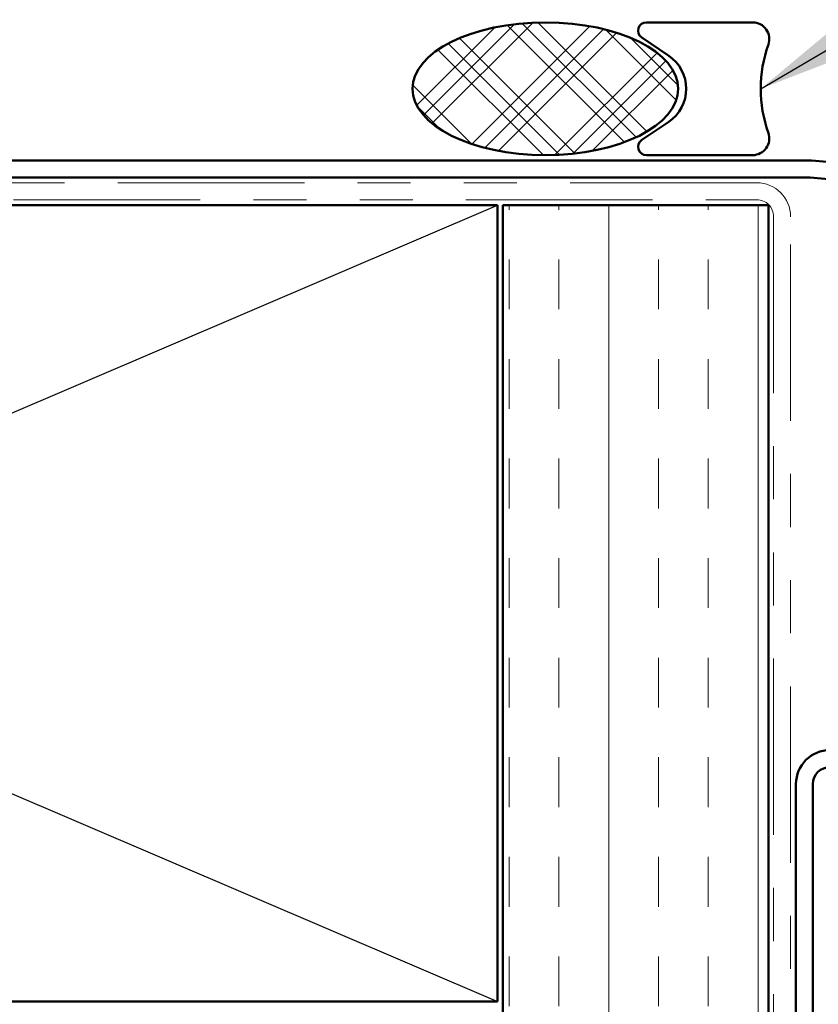
# Model space of a CAD drawing. Units: inches. Extents: x 0.6 to 33.5, y 0.6 to 21.4.
# Drawn here: x 6.5 to 8, y 14.4 to 16.3 of the extents above; entities that cross this region are included whole.
import ezdxf

# ---------------------------------------------------------------- set-up
doc = ezdxf.new("R2010")
doc.units = ezdxf.units.IN
doc.header["$LTSCALE"] = 2
doc.header["$MEASUREMENT"] = 0
doc.linetypes.add('DOUBLE_DASH_CHAIN', pattern=[1.2403, 0.6614, -0.0827, 0.1654, -0.0827, 0.1654, -0.0827])
for name, color, linetype, lineweight in [('Hatch (ANSI)', 7, 'Continuous', 18), ('Sketch Geometry (ANSI)', 7, 'Continuous', 25), ('Symbol (ANSI)', 7, 'Continuous', 25), ('Visible (ANSI)', 7, 'Continuous', 50)]:
    doc.layers.add(name, color=color, linetype=linetype, lineweight=lineweight)
doc.styles.add('Note Text (ANSI)', font='tahoma.ttf')
doc.dimstyles.new('Default (ANSI)$7', dxfattribs={"dimscale": 2, "dimtxt": 0.12, "dimasz": 0.098425, "dimexe": 0.125, "dimexo": 0.0625, "dimgap": 0.031496, "dimtad": 0, "dimtih": 1, "dimtoh": 1, "dimrnd": 1e-08, "dimzin": 4, "dimdsep": 46, "dimtxsty": 'Note Text (ANSI)', "dimcen": 0.09, "dimdle": 0.393701, "dimclrd": 256, "dimclre": 256, "dimclrt": 256, "dimadec": 0, "dimazin": 1, "dimtfac": 1, "dimtofl": 0, "dimtmove": 0, "dimatfit": 3, "dimfxl": 0, "dimtolj": 1, "dimtzin": 4, "dimlwd": -1, "dimlwe": -1, "dimarcsym": 0})

msp = doc.modelspace()

# ---------------------------------------------------------------- hatches: boundary and pattern name
at = {"layer": 'Hatch (ANSI)'}
h = msp.add_hatch(dxfattribs=at)
h.set_pattern_fill('CUST29', angle=90, style=0, pattern_type=2)
h.set_pattern_definition([(135, (0, 0), (-0.08838835, -0.08838835), []), (135, (2e-18, 0.03125), (-0.08838835, -0.08838835), []), (135, (4e-18, 0.0625), (-0.08838835, -0.08838835), []), (225, (0, 0), (0.08838835, -0.08838835), []), (225, (2e-18, 0.03125), (0.08838835, -0.08838835), []), (225, (4e-18, 0.0625), (0.08838835, -0.08838835), [])])
edge = h.paths.add_edge_path()
edge.add_ellipse((7.47497, 16.16537), major_axis=(0.25, 0), ratio=0.5, start_angle=0, end_angle=360)
at = {"layer": 'Hatch (ANSI)', "true_color": 0x804000}
h = msp.add_hatch(dxfattribs=at)
h.set_pattern_fill('INSUL', color=36, scale=0.75, angle=90, style=0)
h.paths.add_polyline_path([(7.39443, 2.22837), (7.39443, 15.94637), (7.89443, 15.94637), (7.89443, 2.22837)])

# ---------------------------------------------------------------- linework, layer by layer
at = {"layer": 'Sketch Geometry (ANSI)', "color": 36, "true_color": 0x804000}
for p, q in [((3.88443, 15.94637), (7.38443, 14.44637)), ((3.88443, 14.44637), (7.38443, 15.94637))]:
    msp.add_line(p, q, dxfattribs=at)
at = {"layer": 'Visible (ANSI)', "color": 56, "true_color": 0x808000}
for p, q in [((7.86497, 16.29037), (7.66497, 16.29037)), ((7.65622, 16.2618), (7.70696, 16.22752)), ((7.70696, 16.10323), (7.65622, 16.06895)), ((7.66497, 16.04037), (7.86497, 16.04037))]:
    msp.add_line(p, q, dxfattribs=at)
at = {"layer": 'Visible (ANSI)', "color": 1, "true_color": 0xff0000}
for p, q in [((7.97034, 16.03037), (4.22243, 16.03037)), ((9.55501, 15.89198), (7.97591, 16.03013)), ((7.97034, 15.99837), (4.22243, 15.99837)), ((9.55222, 15.8601), (7.97312, 15.99825)), ((7.94643, 14.8562), (7.94643, 13.2952)), ((7.97843, 13.2952), (7.97843, 14.8562))]:
    msp.add_line(p, q, dxfattribs=at)
at = {"layer": 'Visible (ANSI)', "color": 30, "linetype": 'DOUBLE_DASH_CHAIN', "lineweight": 18, "ltscale": 0.265527, "true_color": 0xff8000}
for p, q in [((7.87243, 15.98837), (3.92043, 15.98837)), ((3.92043, 15.95637), (7.87243, 15.95637))]:
    msp.add_line(p, q, dxfattribs=at)
at = {"layer": 'Visible (ANSI)', "color": 36, "true_color": 0x804000}
for p, q in [((3.88443, 15.94637), (7.38443, 15.94637)), ((7.38443, 15.94637), (7.38443, 14.44637)), ((7.39443, 2.22837), (7.39443, 15.94637)), ((7.89443, 15.94637), (7.39443, 15.94637)), ((7.89443, 2.22837), (7.89443, 15.94637)), ((7.38443, 14.44637), (3.88443, 14.44637))]:
    msp.add_line(p, q, dxfattribs=at)
at = {"layer": 'Visible (ANSI)', "color": 30, "linetype": 'DOUBLE_DASH_CHAIN', "lineweight": 18, "ltscale": 0.250966, "true_color": 0xff8000}
for p, q in [((7.90443, 15.92437), (7.90443, 2.22837)), ((7.93643, 2.22837), (7.93643, 15.92437))]:
    msp.add_line(p, q, dxfattribs=at)
at = {"layer": 'Visible (ANSI)', "color": 56, "true_color": 0x808000}
for centre, radius, start, end in [((7.66497, 16.27475), 0.01562, 90, 235.95227), ((7.86497, 16.25912), 0.03125, 340.52878, 90), ((8.13013, 16.16537), 0.25, 160.52878, 199.47122), ((7.66497, 16.16537), 0.075, 304.04773, 55.95227), ((7.86497, 16.07162), 0.03125, 270, 19.47122), ((7.66497, 16.056), 0.01562, 124.04773, 270)]:
    msp.add_arc(centre, radius, start, end, dxfattribs=at)
at = {"layer": 'Visible (ANSI)', "color": 1, "true_color": 0xff0000}
for centre, radius, start, end in [((7.97034, 15.96637), 0.064, 85, 90), ((7.97034, 15.96637), 0.032, 85, 90), ((8.01043, 14.8562), 0.064, 90, 180), ((8.01043, 14.8562), 0.032, 90, 180)]:
    msp.add_arc(centre, radius, start, end, dxfattribs=at)
at = {"layer": 'Visible (ANSI)', "color": 30, "linetype": 'DOUBLE_DASH_CHAIN', "lineweight": 18, "ltscale": 0.015855, "true_color": 0xff8000}
msp.add_arc((7.87243, 15.92437), 0.064, 0, 90, dxfattribs=at)
at = {"layer": 'Visible (ANSI)', "color": 30, "linetype": 'DOUBLE_DASH_CHAIN', "lineweight": 18, "ltscale": 0.007878, "true_color": 0xff8000}
msp.add_arc((7.87243, 15.92437), 0.032, 0, 90, dxfattribs=at)
at = {"layer": 'Visible (ANSI)', "color": 7}
msp.add_ellipse((7.47497, 16.16537), major_axis=(-0.25, 0), ratio=0.5, dxfattribs=at)

# ---------------------------------------------------------------- leaders
at = {"layer": 'Symbol (ANSI)', "annotation_type": 0, "has_hookline": 1, "hookline_direction": 0, "text_width": 3.44236}
msp.add_leader([(7.88013, 16.16537), (10.96763, 17.98431), (11.16448, 17.98431)], dimstyle='Default (ANSI)$7', override={"dimtad": 0}, dxfattribs=at)

doc.saveas('drawing.dxf')
